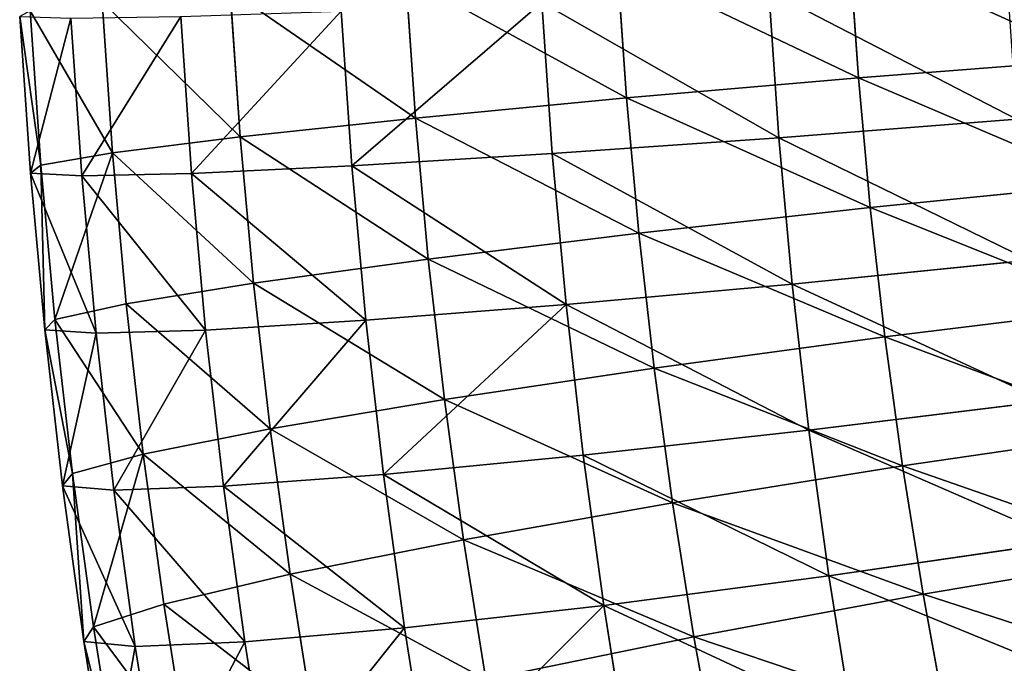
# Model space of a CAD drawing. Units: millimetres. Extents: x 0 to 1113, y -834 to 41.
# Drawn here: x 293 to 316, y -515 to -500 of the extents above; entities that cross this region are included whole.
import ezdxf

# ---------------------------------------------------------------- set-up
doc = ezdxf.new("R2010")
doc.units = ezdxf.units.MM
doc.layers.get('0').update_dxf_attribs({"true_color": 0xffffff})

# ---------------------------------------------------------------- blocks, each defined once
blk = doc.blocks.new('Raczka_Domy$lna$Obrobiona$_1')
for p, q in [((115.96, 3.352, 14.35), (116.868, -1.614, 16.48)), ((113.13, 2.869, 14.35), (113.919, -2.117, 16.48)), ((110.289, 2.455, 14.35), (110.958, -2.549, 16.48)), ((107.439, 2.109, 14.35), (107.988, -2.91, 16.48)), ((104.582, 1.831, 14.35), (105.01, -3.199, 16.48)), ((119.805, -1.041, 16.48), (116.868, -1.614, 16.48)), ((116.868, -1.614, 16.48), (113.919, -2.117, 16.48)), ((116.868, -1.614, 16.48), (117.845, -6.954, 17.231)), ((113.919, -2.117, 16.48), (110.958, -2.549, 16.48)), ((113.919, -2.117, 16.48), (114.767, -7.479, 17.231)), ((110.958, -2.549, 16.48), (107.988, -2.91, 16.48)), ((110.958, -2.549, 16.48), (111.677, -7.929, 17.231)), ((107.988, -2.91, 16.48), (105.01, -3.199, 16.48)), ((107.988, -2.91, 16.48), (108.577, -8.306, 17.231)), ((105.01, -3.199, 16.48), (102.025, -3.417, 16.48)), ((105.01, -3.199, 16.48), (105.469, -8.608, 17.231)), ((120.909, -6.355, 17.231), (117.845, -6.954, 17.231)), ((117.845, -6.954, 17.231), (114.767, -7.479, 17.231)), ((117.845, -6.954, 17.231), (118.823, -12.303, 16.55)), ((114.767, -7.479, 17.231), (111.677, -7.929, 17.231)), ((114.767, -7.479, 17.231), (115.616, -12.85, 16.55)), ((111.677, -7.929, 17.231), (108.577, -8.306, 17.231)), ((111.677, -7.929, 17.231), (112.397, -13.319, 16.55)), ((108.577, -8.306, 17.231), (105.469, -8.608, 17.231)), ((108.577, -8.306, 17.231), (109.168, -13.712, 16.55)), ((105.469, -8.608, 17.231), (102.355, -8.835, 17.231)), ((105.469, -8.608, 17.231), (105.93, -14.026, 16.55)), ((118.823, -12.303, 16.55), (115.616, -12.85, 16.55)), ((115.616, -12.85, 16.55), (112.397, -13.319, 16.55)), ((115.616, -12.85, 16.55), (116.409, -17.865, 14.485)), ((116.448, -18.111, -21.884), (115.659, -13.124, -24.014)), ((112.397, -13.319, 16.55), (109.168, -13.712, 16.55)), ((112.397, -13.319, 16.55), (113.07, -18.352, 14.485)), ((109.168, -13.712, 16.55), (105.93, -14.026, 16.55)), ((109.168, -13.712, 16.55), (109.72, -18.759, 14.485)), ((113.103, -18.599, -21.884), (112.434, -13.595, -24.014)), ((105.93, -14.026, 16.55), (102.686, -14.263, 16.55)), ((105.93, -14.026, 16.55), (106.361, -19.085, 14.485)), ((109.747, -19.006, -21.884), (109.198, -13.988, -24.014)), ((106.382, -19.333, -21.884), (105.954, -14.303, -24.014)), ((119.736, -17.297, 14.485), (116.409, -17.865, 14.485)), ((119.781, -17.542, -21.884), (116.448, -18.111, -21.884)), ((116.409, -17.865, 14.485), (113.07, -18.352, 14.485)), ((116.409, -17.865, 14.485), (117.092, -22.181, 11.176)), ((116.448, -18.111, -21.884), (113.103, -18.599, -21.884)), ((117.124, -22.382, -18.519), (116.448, -18.111, -21.884)), ((113.07, -18.352, 14.485), (109.72, -18.759, 14.485)), ((113.07, -18.352, 14.485), (113.649, -22.684, 11.176)), ((109.72, -18.759, 14.485), (106.361, -19.085, 14.485)), ((109.72, -18.759, 14.485), (110.194, -23.103, 11.176)), ((113.103, -18.599, -21.884), (109.747, -19.006, -21.884)), ((113.676, -22.885, -18.519), (113.103, -18.599, -21.884)), ((109.747, -19.006, -21.884), (106.382, -19.333, -21.884)), ((110.216, -23.305, -18.519), (109.747, -19.006, -21.884)), ((106.361, -19.085, 14.485), (102.995, -19.331, 14.485)), ((106.361, -19.085, 14.485), (106.731, -23.44, 11.176)), ((106.382, -19.333, -21.884), (103.01, -19.579, -21.884)), ((106.748, -23.642, -18.519), (106.382, -19.333, -21.884)), ((120.522, -21.597, 11.176), (117.092, -22.181, 11.176)), ((120.559, -21.797, -18.519), (117.124, -22.382, -18.519)), ((117.092, -22.181, 11.176), (113.649, -22.684, 11.176)), ((117.124, -22.382, -18.519), (113.676, -22.885, -18.519)), ((117.092, -22.181, 11.176), (117.618, -25.506, 6.848)), ((117.64, -25.648, -14.149), (117.124, -22.382, -18.519)), ((113.649, -22.684, 11.176), (110.194, -23.103, 11.176)), ((113.649, -22.684, 11.176), (114.095, -26.02, 6.848)), ((113.676, -22.885, -18.519), (110.216, -23.305, -18.519)), ((114.114, -26.162, -14.149), (113.676, -22.885, -18.519)), ((110.194, -23.103, 11.176), (106.731, -23.44, 11.176)), ((110.216, -23.305, -18.519), (106.748, -23.642, -18.519)), ((110.194, -23.103, 11.176), (110.56, -26.449, 6.848)), ((110.576, -26.592, -14.149), (110.216, -23.305, -18.519)), ((106.731, -23.44, 11.176), (103.26, -23.693, 11.176)), ((106.731, -23.44, 11.176), (107.016, -26.793, 6.848)), ((106.748, -23.642, -18.519), (103.273, -23.896, -18.519)), ((107.028, -26.937, -14.149), (106.748, -23.642, -18.519)), ((121.128, -24.907, 6.848), (117.618, -25.506, 6.848)), ((121.153, -25.049, -14.149), (117.64, -25.648, -14.149)), ((117.618, -25.506, 6.848), (114.095, -26.02, 6.848)), ((117.618, -25.506, 6.848), (117.951, -27.611, 1.797)), ((117.64, -25.648, -14.149), (114.114, -26.162, -14.149)), ((117.962, -27.685, -9.071), (117.64, -25.648, -14.149)), ((114.095, -26.02, 6.848), (110.56, -26.449, 6.848)), ((114.095, -26.02, 6.848), (114.377, -28.133, 1.797)), ((114.114, -26.162, -14.149), (110.576, -26.592, -14.149)), ((114.387, -28.206, -9.071), (114.114, -26.162, -14.149)), ((110.56, -26.449, 6.848), (107.016, -26.793, 6.848)), ((110.56, -26.449, 6.848), (110.792, -28.568, 1.797)), ((110.576, -26.592, -14.149), (107.028, -26.937, -14.149)), ((110.8, -28.642, -9.071), (110.576, -26.592, -14.149)), ((107.016, -26.793, 6.848), (103.465, -27.052, 6.848)), ((107.016, -26.793, 6.848), (107.197, -28.917, 1.797)), ((107.028, -26.937, -14.149), (103.474, -27.196, -14.149)), ((107.203, -28.991, -9.071), (107.028, -26.937, -14.149)), ((121.511, -27.004, 1.797), (117.951, -27.611, 1.797)), ((121.524, -27.078, -9.071), (117.962, -27.685, -9.071)), ((117.951, -27.611, 1.797), (114.377, -28.133, 1.797)), ((117.962, -27.685, -9.071), (114.387, -28.206, -9.071)), ((117.951, -27.611, 1.797), (118.068, -28.355, -3.632)), ((118.068, -28.355, -3.632), (117.962, -27.685, -9.071)), ((121.646, -27.745, -3.632), (118.068, -28.355, -3.632)), ((114.377, -28.133, 1.797), (110.792, -28.568, 1.797)), ((114.387, -28.206, -9.071), (110.8, -28.642, -9.071)), ((114.377, -28.133, 1.797), (114.477, -28.879, -3.632)), ((114.477, -28.879, -3.632), (114.387, -28.206, -9.071)), ((118.068, -28.355, -3.632), (114.477, -28.879, -3.632)), ((110.792, -28.568, 1.797), (107.197, -28.917, 1.797)), ((110.8, -28.642, -9.071), (107.203, -28.991, -9.071)), ((110.792, -28.568, 1.797), (110.873, -29.316, -3.632)), ((110.873, -29.316, -3.632), (110.8, -28.642, -9.071)), ((107.197, -28.917, 1.797), (103.595, -29.18, 1.797)), ((107.197, -28.917, 1.797), (107.261, -29.667, -3.632)), ((114.477, -28.879, -3.632), (110.873, -29.316, -3.632)), ((107.203, -28.991, -9.071), (103.599, -29.254, -9.071)), ((107.261, -29.667, -3.632), (107.203, -28.991, -9.071)), ((110.873, -29.316, -3.632), (107.261, -29.667, -3.632)), ((107.261, -29.667, -3.632), (103.64, -29.931, -3.632))]:
    blk.add_line(p, q)
mesh = blk.add_polyface()
corners = [(116.868, -1.614, 16.48), (118.778, 3.902, 14.35), (115.96, 3.352, 14.35), (119.805, -1.041, 16.48)]
mesh.append_faces([[corners[k] for k in face] for face in [(0, 1, 2), (1, 0, 3)]], dxfattribs={"vtx0": -1})
mesh = blk.add_polyface()
corners = [(113.919, -2.117, 16.48), (115.96, 3.352, 14.35), (113.13, 2.869, 14.35), (116.868, -1.614, 16.48)]
mesh.append_faces([[corners[k] for k in face] for face in [(0, 1, 2), (1, 0, 3)]], dxfattribs={"vtx0": -1})
mesh = blk.add_polyface()
corners = [(110.958, -2.549, 16.48), (113.13, 2.869, 14.35), (110.289, 2.455, 14.35), (113.919, -2.117, 16.48)]
mesh.append_faces([[corners[k] for k in face] for face in [(0, 1, 2), (1, 0, 3)]], dxfattribs={"vtx0": -1})
mesh = blk.add_polyface()
corners = [(107.988, -2.91, 16.48), (110.289, 2.455, 14.35), (107.439, 2.109, 14.35), (110.958, -2.549, 16.48)]
mesh.append_faces([[corners[k] for k in face] for face in [(0, 1, 2), (1, 0, 3)]], dxfattribs={"vtx0": -1})
mesh = blk.add_polyface()
corners = [(105.01, -3.199, 16.48), (107.439, 2.109, 14.35), (104.582, 1.831, 14.35), (107.988, -2.91, 16.48)]
mesh.append_faces([[corners[k] for k in face] for face in [(0, 1, 2), (1, 0, 3)]], dxfattribs={"vtx0": -1})
mesh = blk.add_polyface()
corners = [(102.025, -3.417, 16.48), (104.582, 1.831, 14.35), (101.718, 1.622, 14.35), (105.01, -3.199, 16.48)]
mesh.append_faces([[corners[k] for k in face] for face in [(0, 1, 2), (1, 0, 3)]], dxfattribs={"vtx0": -1})
mesh = blk.add_polyface()
corners = [(117.845, -6.954, 17.231), (119.805, -1.041, 16.48), (116.868, -1.614, 16.48), (120.909, -6.355, 17.231)]
mesh.append_faces([[corners[k] for k in face] for face in [(0, 1, 2), (1, 0, 3)]], dxfattribs={"vtx0": -1})
mesh = blk.add_polyface()
corners = [(114.767, -7.479, 17.231), (116.868, -1.614, 16.48), (113.919, -2.117, 16.48), (117.845, -6.954, 17.231)]
mesh.append_faces([[corners[k] for k in face] for face in [(0, 1, 2), (1, 0, 3)]], dxfattribs={"vtx0": -1})
mesh = blk.add_polyface()
corners = [(111.677, -7.929, 17.231), (113.919, -2.117, 16.48), (110.958, -2.549, 16.48), (114.767, -7.479, 17.231)]
mesh.append_faces([[corners[k] for k in face] for face in [(0, 1, 2), (1, 0, 3)]], dxfattribs={"vtx0": -1})
mesh = blk.add_polyface()
corners = [(108.577, -8.306, 17.231), (110.958, -2.549, 16.48), (107.988, -2.91, 16.48), (111.677, -7.929, 17.231)]
mesh.append_faces([[corners[k] for k in face] for face in [(0, 1, 2), (1, 0, 3)]], dxfattribs={"vtx0": -1})
mesh = blk.add_polyface()
corners = [(105.469, -8.608, 17.231), (107.988, -2.91, 16.48), (105.01, -3.199, 16.48), (108.577, -8.306, 17.231)]
mesh.append_faces([[corners[k] for k in face] for face in [(0, 1, 2), (1, 0, 3)]], dxfattribs={"vtx0": -1})
mesh = blk.add_polyface()
corners = [(102.355, -8.835, 17.231), (105.01, -3.199, 16.48), (102.025, -3.417, 16.48), (105.469, -8.608, 17.231)]
mesh.append_faces([[corners[k] for k in face] for face in [(0, 1, 2), (1, 0, 3)]], dxfattribs={"vtx0": -1})
mesh = blk.add_polyface()
corners = [(118.823, -12.303, 16.55), (120.909, -6.355, 17.231), (117.845, -6.954, 17.231), (122.015, -11.68, 16.55)]
mesh.append_faces([[corners[k] for k in face] for face in [(0, 1, 2), (1, 0, 3)]], dxfattribs={"vtx0": -1})
mesh = blk.add_polyface()
corners = [(115.616, -12.85, 16.55), (117.845, -6.954, 17.231), (114.767, -7.479, 17.231), (118.823, -12.303, 16.55)]
mesh.append_faces([[corners[k] for k in face] for face in [(0, 1, 2), (1, 0, 3)]], dxfattribs={"vtx0": -1})
mesh = blk.add_polyface()
corners = [(112.397, -13.319, 16.55), (114.767, -7.479, 17.231), (111.677, -7.929, 17.231), (115.616, -12.85, 16.55)]
mesh.append_faces([[corners[k] for k in face] for face in [(0, 1, 2), (1, 0, 3)]], dxfattribs={"vtx0": -1})
mesh = blk.add_polyface()
corners = [(109.168, -13.712, 16.55), (111.677, -7.929, 17.231), (108.577, -8.306, 17.231), (112.397, -13.319, 16.55)]
mesh.append_faces([[corners[k] for k in face] for face in [(0, 1, 2), (1, 0, 3)]], dxfattribs={"vtx0": -1})
mesh = blk.add_polyface()
corners = [(105.93, -14.026, 16.55), (108.577, -8.306, 17.231), (105.469, -8.608, 17.231), (109.168, -13.712, 16.55)]
mesh.append_faces([[corners[k] for k in face] for face in [(0, 1, 2), (1, 0, 3)]], dxfattribs={"vtx0": -1})
mesh = blk.add_polyface()
corners = [(102.686, -14.263, 16.55), (105.469, -8.608, 17.231), (102.355, -8.835, 17.231), (105.93, -14.026, 16.55)]
mesh.append_faces([[corners[k] for k in face] for face in [(0, 1, 2), (1, 0, 3)]], dxfattribs={"vtx0": -1})
mesh = blk.add_polyface()
corners = [(116.409, -17.865, 14.485), (118.823, -12.303, 16.55), (115.616, -12.85, 16.55), (119.736, -17.297, 14.485)]
mesh.append_faces([[corners[k] for k in face] for face in [(0, 1, 2), (1, 0, 3)]], dxfattribs={"vtx0": -1})
mesh = blk.add_polyface()
corners = [(118.873, -12.576, -24.014), (116.448, -18.111, -21.884), (115.659, -13.124, -24.014), (119.781, -17.542, -21.884)]
mesh.append_faces([[corners[k] for k in face] for face in [(0, 1, 2), (1, 0, 3)]], dxfattribs={"vtx0": -1})
mesh = blk.add_polyface()
corners = [(113.07, -18.352, 14.485), (115.616, -12.85, 16.55), (112.397, -13.319, 16.55), (116.409, -17.865, 14.485)]
mesh.append_faces([[corners[k] for k in face] for face in [(0, 1, 2), (1, 0, 3)]], dxfattribs={"vtx0": -1})
mesh = blk.add_polyface()
corners = [(115.659, -13.124, -24.014), (113.103, -18.599, -21.884), (112.434, -13.595, -24.014), (116.448, -18.111, -21.884)]
mesh.append_faces([[corners[k] for k in face] for face in [(0, 1, 2), (1, 0, 3)]], dxfattribs={"vtx0": -1})
mesh = blk.add_polyface()
corners = [(109.72, -18.759, 14.485), (112.397, -13.319, 16.55), (109.168, -13.712, 16.55), (113.07, -18.352, 14.485)]
mesh.append_faces([[corners[k] for k in face] for face in [(0, 1, 2), (1, 0, 3)]], dxfattribs={"vtx0": -1})
mesh = blk.add_polyface()
corners = [(106.361, -19.085, 14.485), (109.168, -13.712, 16.55), (105.93, -14.026, 16.55), (109.72, -18.759, 14.485)]
mesh.append_faces([[corners[k] for k in face] for face in [(0, 1, 2), (1, 0, 3)]], dxfattribs={"vtx0": -1})
mesh = blk.add_polyface()
corners = [(112.434, -13.595, -24.014), (109.747, -19.006, -21.884), (109.198, -13.988, -24.014), (113.103, -18.599, -21.884)]
mesh.append_faces([[corners[k] for k in face] for face in [(0, 1, 2), (1, 0, 3)]], dxfattribs={"vtx0": -1})
mesh = blk.add_polyface()
corners = [(102.995, -19.331, 14.485), (105.93, -14.026, 16.55), (102.686, -14.263, 16.55), (106.361, -19.085, 14.485)]
mesh.append_faces([[corners[k] for k in face] for face in [(0, 1, 2), (1, 0, 3)]], dxfattribs={"vtx0": -1})
mesh = blk.add_polyface()
corners = [(109.198, -13.988, -24.014), (106.382, -19.333, -21.884), (105.954, -14.303, -24.014), (109.747, -19.006, -21.884)]
mesh.append_faces([[corners[k] for k in face] for face in [(0, 1, 2), (1, 0, 3)]], dxfattribs={"vtx0": -1})
mesh = blk.add_polyface()
corners = [(105.954, -14.303, -24.014), (103.01, -19.579, -21.884), (102.703, -14.54, -24.014), (106.382, -19.333, -21.884)]
mesh.append_faces([[corners[k] for k in face] for face in [(0, 1, 2), (1, 0, 3)]], dxfattribs={"vtx0": -1})
mesh = blk.add_polyface()
corners = [(117.092, -22.181, 11.176), (119.736, -17.297, 14.485), (116.409, -17.865, 14.485), (120.522, -21.597, 11.176)]
mesh.append_faces([[corners[k] for k in face] for face in [(0, 1, 2), (1, 0, 3)]], dxfattribs={"vtx0": -1})
mesh = blk.add_polyface()
corners = [(119.781, -17.542, -21.884), (117.124, -22.382, -18.519), (116.448, -18.111, -21.884), (120.559, -21.797, -18.519)]
mesh.append_faces([[corners[k] for k in face] for face in [(0, 1, 2), (1, 0, 3)]], dxfattribs={"vtx0": -1})
mesh = blk.add_polyface()
corners = [(113.649, -22.684, 11.176), (116.409, -17.865, 14.485), (113.07, -18.352, 14.485), (117.092, -22.181, 11.176)]
mesh.append_faces([[corners[k] for k in face] for face in [(0, 1, 2), (1, 0, 3)]], dxfattribs={"vtx0": -1})
mesh = blk.add_polyface()
corners = [(116.448, -18.111, -21.884), (113.676, -22.885, -18.519), (113.103, -18.599, -21.884), (117.124, -22.382, -18.519)]
mesh.append_faces([[corners[k] for k in face] for face in [(0, 1, 2), (1, 0, 3)]], dxfattribs={"vtx0": -1})
mesh = blk.add_polyface()
corners = [(110.194, -23.103, 11.176), (113.07, -18.352, 14.485), (109.72, -18.759, 14.485), (113.649, -22.684, 11.176)]
mesh.append_faces([[corners[k] for k in face] for face in [(0, 1, 2), (1, 0, 3)]], dxfattribs={"vtx0": -1})
mesh = blk.add_polyface()
corners = [(106.731, -23.44, 11.176), (109.72, -18.759, 14.485), (106.361, -19.085, 14.485), (110.194, -23.103, 11.176)]
mesh.append_faces([[corners[k] for k in face] for face in [(0, 1, 2), (1, 0, 3)]], dxfattribs={"vtx0": -1})
mesh = blk.add_polyface()
corners = [(113.103, -18.599, -21.884), (110.216, -23.305, -18.519), (109.747, -19.006, -21.884), (113.676, -22.885, -18.519)]
mesh.append_faces([[corners[k] for k in face] for face in [(0, 1, 2), (1, 0, 3)]], dxfattribs={"vtx0": -1})
mesh = blk.add_polyface()
corners = [(109.747, -19.006, -21.884), (106.748, -23.642, -18.519), (106.382, -19.333, -21.884), (110.216, -23.305, -18.519)]
mesh.append_faces([[corners[k] for k in face] for face in [(0, 1, 2), (1, 0, 3)]], dxfattribs={"vtx0": -1})
mesh = blk.add_polyface()
corners = [(103.26, -23.693, 11.176), (106.361, -19.085, 14.485), (102.995, -19.331, 14.485), (106.731, -23.44, 11.176)]
mesh.append_faces([[corners[k] for k in face] for face in [(0, 1, 2), (1, 0, 3)]], dxfattribs={"vtx0": -1})
mesh = blk.add_polyface()
corners = [(106.382, -19.333, -21.884), (103.273, -23.896, -18.519), (103.01, -19.579, -21.884), (106.748, -23.642, -18.519)]
mesh.append_faces([[corners[k] for k in face] for face in [(0, 1, 2), (1, 0, 3)]], dxfattribs={"vtx0": -1})
mesh = blk.add_polyface()
corners = [(120.522, -21.597, 11.176), (117.618, -25.506, 6.848), (121.128, -24.907, 6.848), (117.092, -22.181, 11.176)]
mesh.append_faces([[corners[k] for k in face] for face in [(0, 1, 2), (1, 0, 3)]], dxfattribs={"vtx0": -1})
mesh = blk.add_polyface()
corners = [(121.153, -25.049, -14.149), (117.124, -22.382, -18.519), (120.559, -21.797, -18.519), (117.64, -25.648, -14.149)]
mesh.append_faces([[corners[k] for k in face] for face in [(0, 1, 2), (1, 0, 3)]], dxfattribs={"vtx0": -1})
mesh = blk.add_polyface()
corners = [(117.618, -25.506, 6.848), (113.649, -22.684, 11.176), (114.095, -26.02, 6.848), (117.092, -22.181, 11.176)]
mesh.append_faces([[corners[k] for k in face] for face in [(0, 1, 2), (1, 0, 3)]], dxfattribs={"vtx0": -1})
mesh = blk.add_polyface()
corners = [(117.124, -22.382, -18.519), (114.114, -26.162, -14.149), (113.676, -22.885, -18.519), (117.64, -25.648, -14.149)]
mesh.append_faces([[corners[k] for k in face] for face in [(0, 1, 2), (1, 0, 3)]], dxfattribs={"vtx0": -1})
mesh = blk.add_polyface()
corners = [(113.649, -22.684, 11.176), (110.56, -26.449, 6.848), (114.095, -26.02, 6.848), (110.194, -23.103, 11.176)]
mesh.append_faces([[corners[k] for k in face] for face in [(0, 1, 2), (1, 0, 3)]], dxfattribs={"vtx0": -1})
mesh = blk.add_polyface()
corners = [(114.114, -26.162, -14.149), (110.216, -23.305, -18.519), (113.676, -22.885, -18.519), (110.576, -26.592, -14.149)]
mesh.append_faces([[corners[k] for k in face] for face in [(0, 1, 2), (1, 0, 3)]], dxfattribs={"vtx0": -1})
mesh = blk.add_polyface()
corners = [(110.56, -26.449, 6.848), (106.731, -23.44, 11.176), (107.016, -26.793, 6.848), (110.194, -23.103, 11.176)]
mesh.append_faces([[corners[k] for k in face] for face in [(0, 1, 2), (1, 0, 3)]], dxfattribs={"vtx0": -1})
mesh = blk.add_polyface()
corners = [(110.216, -23.305, -18.519), (107.028, -26.937, -14.149), (106.748, -23.642, -18.519), (110.576, -26.592, -14.149)]
mesh.append_faces([[corners[k] for k in face] for face in [(0, 1, 2), (1, 0, 3)]], dxfattribs={"vtx0": -1})
mesh = blk.add_polyface()
corners = [(106.731, -23.44, 11.176), (103.465, -27.052, 6.848), (107.016, -26.793, 6.848), (103.26, -23.693, 11.176)]
mesh.append_faces([[corners[k] for k in face] for face in [(0, 1, 2), (1, 0, 3)]], dxfattribs={"vtx0": -1})
mesh = blk.add_polyface()
corners = [(107.028, -26.937, -14.149), (103.273, -23.896, -18.519), (106.748, -23.642, -18.519), (103.474, -27.196, -14.149)]
mesh.append_faces([[corners[k] for k in face] for face in [(0, 1, 2), (1, 0, 3)]], dxfattribs={"vtx0": -1})
mesh = blk.add_polyface()
corners = [(121.128, -24.907, 6.848), (117.951, -27.611, 1.797), (121.511, -27.004, 1.797), (117.618, -25.506, 6.848)]
mesh.append_faces([[corners[k] for k in face] for face in [(0, 1, 2), (1, 0, 3)]], dxfattribs={"vtx0": -1})
mesh = blk.add_polyface()
corners = [(121.524, -27.078, -9.071), (117.64, -25.648, -14.149), (121.153, -25.049, -14.149), (117.962, -27.685, -9.071)]
mesh.append_faces([[corners[k] for k in face] for face in [(0, 1, 2), (1, 0, 3)]], dxfattribs={"vtx0": -1})
mesh = blk.add_polyface()
corners = [(117.951, -27.611, 1.797), (114.095, -26.02, 6.848), (114.377, -28.133, 1.797), (117.618, -25.506, 6.848)]
mesh.append_faces([[corners[k] for k in face] for face in [(0, 1, 2), (1, 0, 3)]], dxfattribs={"vtx0": -1})
mesh = blk.add_polyface()
corners = [(117.64, -25.648, -14.149), (114.387, -28.206, -9.071), (114.114, -26.162, -14.149), (117.962, -27.685, -9.071)]
mesh.append_faces([[corners[k] for k in face] for face in [(0, 1, 2), (1, 0, 3)]], dxfattribs={"vtx0": -1})
mesh = blk.add_polyface()
corners = [(114.095, -26.02, 6.848), (110.792, -28.568, 1.797), (114.377, -28.133, 1.797), (110.56, -26.449, 6.848)]
mesh.append_faces([[corners[k] for k in face] for face in [(0, 1, 2), (1, 0, 3)]], dxfattribs={"vtx0": -1})
mesh = blk.add_polyface()
corners = [(114.387, -28.206, -9.071), (110.576, -26.592, -14.149), (114.114, -26.162, -14.149), (110.8, -28.642, -9.071)]
mesh.append_faces([[corners[k] for k in face] for face in [(0, 1, 2), (1, 0, 3)]], dxfattribs={"vtx0": -1})
mesh = blk.add_polyface()
corners = [(110.792, -28.568, 1.797), (107.016, -26.793, 6.848), (107.197, -28.917, 1.797), (110.56, -26.449, 6.848)]
mesh.append_faces([[corners[k] for k in face] for face in [(0, 1, 2), (1, 0, 3)]], dxfattribs={"vtx0": -1})
mesh = blk.add_polyface()
corners = [(110.576, -26.592, -14.149), (107.203, -28.991, -9.071), (107.028, -26.937, -14.149), (110.8, -28.642, -9.071)]
mesh.append_faces([[corners[k] for k in face] for face in [(0, 1, 2), (1, 0, 3)]], dxfattribs={"vtx0": -1})
mesh = blk.add_polyface()
corners = [(107.016, -26.793, 6.848), (103.595, -29.18, 1.797), (107.197, -28.917, 1.797), (103.465, -27.052, 6.848)]
mesh.append_faces([[corners[k] for k in face] for face in [(0, 1, 2), (1, 0, 3)]], dxfattribs={"vtx0": -1})
mesh = blk.add_polyface()
corners = [(107.203, -28.991, -9.071), (103.474, -27.196, -14.149), (107.028, -26.937, -14.149), (103.599, -29.254, -9.071)]
mesh.append_faces([[corners[k] for k in face] for face in [(0, 1, 2), (1, 0, 3)]], dxfattribs={"vtx0": -1})
mesh = blk.add_polyface()
corners = [(121.511, -27.004, 1.797), (118.068, -28.355, -3.632), (121.646, -27.745, -3.632), (117.951, -27.611, 1.797)]
mesh.append_faces([[corners[k] for k in face] for face in [(0, 1, 2), (1, 0, 3)]], dxfattribs={"vtx0": -1})
mesh = blk.add_polyface()
corners = [(121.646, -27.745, -3.632), (117.962, -27.685, -9.071), (121.524, -27.078, -9.071), (118.068, -28.355, -3.632)]
mesh.append_faces([[corners[k] for k in face] for face in [(0, 1, 2), (1, 0, 3)]], dxfattribs={"vtx0": -1})
mesh = blk.add_polyface()
corners = [(118.068, -28.355, -3.632), (114.377, -28.133, 1.797), (114.477, -28.879, -3.632), (117.951, -27.611, 1.797)]
mesh.append_faces([[corners[k] for k in face] for face in [(0, 1, 2), (1, 0, 3)]], dxfattribs={"vtx0": -1})
mesh = blk.add_polyface()
corners = [(117.962, -27.685, -9.071), (114.477, -28.879, -3.632), (114.387, -28.206, -9.071), (118.068, -28.355, -3.632)]
mesh.append_faces([[corners[k] for k in face] for face in [(0, 1, 2), (1, 0, 3)]], dxfattribs={"vtx0": -1})
mesh = blk.add_polyface()
corners = [(114.377, -28.133, 1.797), (110.873, -29.316, -3.632), (114.477, -28.879, -3.632), (110.792, -28.568, 1.797)]
mesh.append_faces([[corners[k] for k in face] for face in [(0, 1, 2), (1, 0, 3)]], dxfattribs={"vtx0": -1})
mesh = blk.add_polyface()
corners = [(114.477, -28.879, -3.632), (110.8, -28.642, -9.071), (114.387, -28.206, -9.071), (110.873, -29.316, -3.632)]
mesh.append_faces([[corners[k] for k in face] for face in [(0, 1, 2), (1, 0, 3)]], dxfattribs={"vtx0": -1})
mesh = blk.add_polyface()
corners = [(110.873, -29.316, -3.632), (107.197, -28.917, 1.797), (107.261, -29.667, -3.632), (110.792, -28.568, 1.797)]
mesh.append_faces([[corners[k] for k in face] for face in [(0, 1, 2), (1, 0, 3)]], dxfattribs={"vtx0": -1})
mesh = blk.add_polyface()
corners = [(110.8, -28.642, -9.071), (107.261, -29.667, -3.632), (107.203, -28.991, -9.071), (110.873, -29.316, -3.632)]
mesh.append_faces([[corners[k] for k in face] for face in [(0, 1, 2), (1, 0, 3)]], dxfattribs={"vtx0": -1})
mesh = blk.add_polyface()
corners = [(107.197, -28.917, 1.797), (103.64, -29.931, -3.632), (107.261, -29.667, -3.632), (103.595, -29.18, 1.797)]
mesh.append_faces([[corners[k] for k in face] for face in [(0, 1, 2), (1, 0, 3)]], dxfattribs={"vtx0": -1})
mesh = blk.add_polyface()
corners = [(107.261, -29.667, -3.632), (103.599, -29.254, -9.071), (107.203, -28.991, -9.071), (103.64, -29.931, -3.632)]
mesh.append_faces([[corners[k] for k in face] for face in [(0, 1, 2), (1, 0, 3)]], dxfattribs={"vtx0": -1})
blk = doc.blocks.new('korbow_d_dolny_1')
at = {"extrusion": (5.55112e-17, 1, 2.30582e-28), "rotation": 90}
blk.add_blockref('Raczka_Domy$lna$Obrobiona$_1', (12.447, 185.962, -423.163), dxfattribs=at)

msp = doc.modelspace()

# ---------------------------------------------------------------- block references
at = {"color": 1, "true_color": 0xff0000, "extrusion": (-6.39641e-17, -1, 4.37507e-17), "rotation": 20.29315062686412}
msp.add_blockref('korbow_d_dolny_1', (186.041, 931.586, 210.653), dxfattribs=at)

doc.saveas('drawing.dxf')
